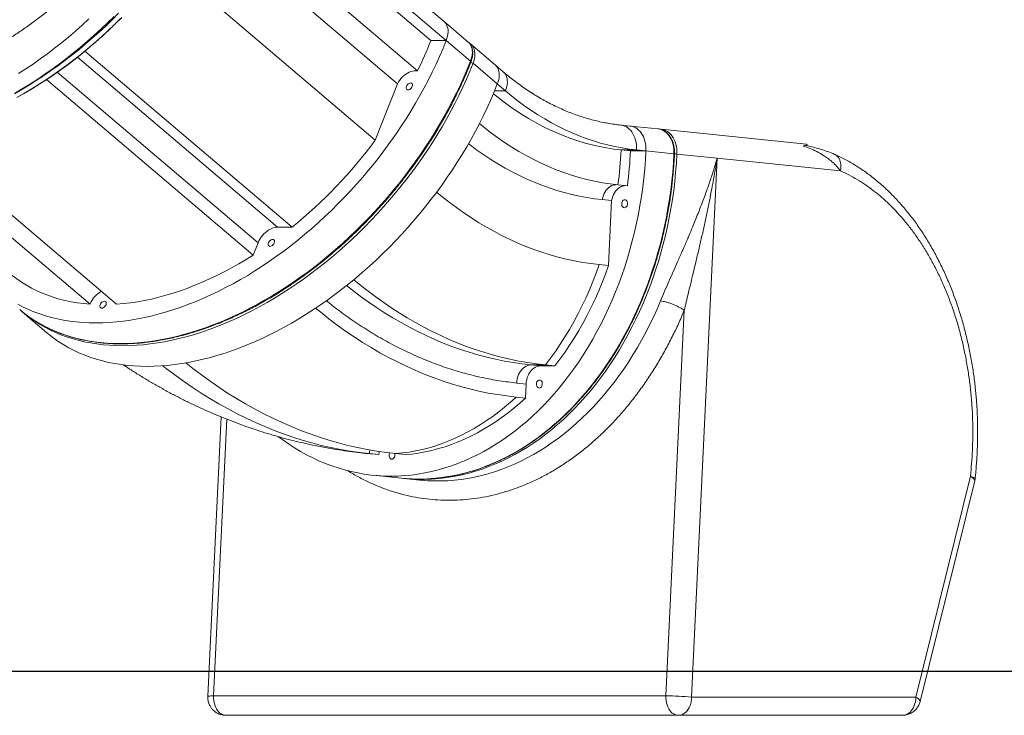
# Model space of a CAD drawing. Units: millimetres. Extents: x 5 to 211, y 0 to 172.
# Drawn here: x 145 to 159, y 124 to 134 of the extents above; entities that cross this region are included whole.
import ezdxf

# ---------------------------------------------------------------- set-up
doc = ezdxf.new("R2010")
doc.units = ezdxf.units.MM
doc.layers.add('VERDE', color=3, linetype='Continuous')

msp = doc.modelspace()

# ---------------------------------------------------------------- linework, layer by layer
at = {"color": 7, "linetype": 'Continuous', "lineweight": 15}
for p, q in [((147.97, 135.345), (150.823, 132.918)), ((150.547, 132.741), (147.817, 135.062)), ((149.242, 134.839), (151.008, 133.337)), ((151.191, 133.6), (149.685, 134.881)), ((149.74, 134.596), (151.221, 133.337)), ((150.242, 131.963), (147.381, 134.396)), ((151.526, 133.315), (151.191, 133.6)), ((151.221, 133.337), (151.008, 133.337)), ((151.556, 133.052), (151.221, 133.337)), ((151.528, 133.313), (151.526, 133.315)), ((151.56, 133.286), (151.561, 133.285)), ((151.897, 133), (151.561, 133.285)), ((149.094, 130.76), (146.237, 133.19)), ((146.134, 133.107), (148.894, 130.76)), ((151.926, 132.737), (151.591, 133.022)), ((152.009, 132.904), (151.897, 133)), ((148.625, 130.544), (145.856, 132.899)), ((148.56, 130.376), (145.709, 132.799)), ((150.547, 132.741), (150.242, 131.963)), ((151.926, 132.737), (152.039, 132.641)), ((152.039, 132.641), (151.888, 132.641)), ((153.759, 132.157), (153.629, 132.17)), ((143.902, 132.055), (146.674, 129.697)), ((154.145, 132.117), (153.759, 132.157)), ((154.182, 132.113), (154.185, 132.113)), ((156.191, 131.906), (154.185, 132.113)), ((146.307, 129.697), (143.577, 132.018)), ((153.634, 131.827), (153.847, 131.827)), ((153.634, 131.827), (153.764, 131.814)), ((153.977, 131.814), (153.764, 131.814)), ((153.847, 131.827), (153.977, 131.814)), ((154.363, 131.774), (153.977, 131.814)), ((154.403, 131.77), (154.959, 131.712)), ((154.959, 131.712), (154.606, 124.274)), ((154.959, 131.712), (156.66, 131.537)), ((153.591, 131.344), (153.72, 131.331)), ((153.503, 131.128), (153.374, 131.141)), ((153.503, 131.128), (153.461, 130.231)), ((149.094, 130.76), (148.894, 130.76)), ((148.625, 130.544), (148.56, 130.376)), ((153.331, 130.245), (153.461, 130.231)), ((145.372, 129.594), (145.707, 129.309)), ((154.505, 129.614), (154.253, 124.292)), ((152.589, 128.859), (152.389, 128.859)), ((152.389, 128.859), (152.519, 128.846)), ((152.719, 128.846), (152.519, 128.846)), ((152.719, 128.846), (152.589, 128.859)), ((152.323, 128.596), (152.194, 128.61)), ((152.323, 128.596), (152.314, 128.403)), ((152.184, 128.416), (152.314, 128.403)), ((148.115, 128.143), (147.932, 124.286)), ((148.012, 124.292), (148.193, 128.111)), ((150.112, 127.639), (150.241, 127.626)), ((150.161, 127.635), (150.112, 127.639)), ((150.29, 127.621), (150.161, 127.635)), ((150.29, 127.621), (150.241, 127.626)), ((150.528, 127.635), (150.657, 127.621)), ((150.212, 127.337), (150.598, 127.297)), ((150.638, 127.293), (150.855, 127.271)), ((157.699, 124.274), (158.452, 127.322)), ((150.855, 127.271), (150.86, 127.27)), ((157.758, 124.214), (158.512, 127.262)), ((148.012, 124.292), (154.253, 124.292)), ((154.606, 124.274), (157.699, 124.274)), ((154.422, 124.024), (148.181, 124.024)), ((154.422, 124.024), (157.516, 124.024))]:
    msp.add_line(p, q, dxfattribs=at)
at = {"color": 7, "linetype": 'Continuous', "lineweight": 15, "flags": 128}
for points in [[(145.264, 132.603), (145.365, 132.661), (145.466, 132.721), (145.566, 132.784), (145.665, 132.849), (145.764, 132.917), (145.862, 132.987), (145.959, 133.059), (146.056, 133.133), (146.151, 133.21), (146.246, 133.289), (146.339, 133.37), (146.432, 133.453), (146.523, 133.537), (146.612, 133.624), (146.701, 133.713)], [(145.281, 132.617), (145.383, 132.677), (145.484, 132.74), (145.585, 132.805), (145.686, 132.872), (145.785, 132.942), (145.884, 133.014), (145.982, 133.089), (146.08, 133.166), (146.176, 133.245), (146.271, 133.326), (146.365, 133.409), (146.458, 133.494), (146.549, 133.581), (146.64, 133.67)], [(146.728, 133.64), (146.639, 133.553), (146.55, 133.468), (146.459, 133.384), (146.367, 133.303), (146.274, 133.223), (146.179, 133.146), (146.084, 133.07), (145.988, 132.997), (145.891, 132.926), (145.793, 132.858), (145.695, 132.791), (145.596, 132.728), (145.496, 132.666), (145.396, 132.607), (145.296, 132.551)], [(145.314, 132.56), (145.414, 132.617), (145.514, 132.676), (145.613, 132.737), (145.712, 132.801), (145.811, 132.868), (145.909, 132.937), (146.005, 133.008), (146.102, 133.081), (146.197, 133.157), (146.291, 133.235), (146.384, 133.315), (146.476, 133.397), (146.567, 133.481), (146.656, 133.566), (146.744, 133.654)], [(145.32, 132.88), (145.421, 132.945), (145.521, 133.012), (145.621, 133.082), (145.72, 133.154), (145.818, 133.229), (145.915, 133.306), (146.011, 133.385), (146.106, 133.466), (146.2, 133.549), (146.293, 133.634)], [(151.221, 133.337), (151.231, 133.367), (151.239, 133.397), (151.244, 133.426), (151.247, 133.455), (151.246, 133.482), (151.242, 133.507), (151.236, 133.531), (151.227, 133.553), (151.215, 133.573), (151.201, 133.59), (151.191, 133.6)], [(151.191, 133.6), (151.201, 133.59), (151.215, 133.573), (151.227, 133.553), (151.236, 133.531), (151.242, 133.507), (151.246, 133.482), (151.247, 133.455), (151.244, 133.426), (151.239, 133.397), (151.231, 133.367), (151.221, 133.337)], [(151.221, 133.337), (151.177, 133.227), (151.13, 133.118), (151.081, 133.009), (151.029, 132.9), (150.975, 132.792), (150.918, 132.684), (150.859, 132.576), (150.798, 132.47), (150.735, 132.363), (150.669, 132.258), (150.601, 132.153), (150.531, 132.05), (150.459, 131.947), (150.385, 131.845), (150.309, 131.745), (150.231, 131.646), (150.151, 131.548), (150.07, 131.452), (149.987, 131.357), (149.902, 131.263), (149.815, 131.172), (149.728, 131.082), (149.638, 130.993), (149.548, 130.907), (149.456, 130.822), (149.363, 130.74), (149.268, 130.659), (149.173, 130.581), (149.077, 130.505), (148.979, 130.431), (148.881, 130.359), (148.783, 130.29), (148.683, 130.223), (148.583, 130.158), (148.482, 130.096), (148.381, 130.037), (148.28, 129.98), (148.178, 129.926), (148.076, 129.874), (147.974, 129.826), (147.872, 129.78), (147.77, 129.736), (147.668, 129.696), (147.566, 129.658), (147.465, 129.624), (147.364, 129.592), (147.263, 129.563), (147.163, 129.537), (147.063, 129.514), (146.964, 129.495), (146.866, 129.478), (146.769, 129.464), (146.672, 129.453), (146.577, 129.446), (146.483, 129.441), (146.389, 129.44), (146.297, 129.441), (146.207, 129.446), (146.117, 129.453), (146.029, 129.464), (145.943, 129.478), (145.858, 129.495), (145.774, 129.514), (145.692, 129.537), (145.613, 129.563), (145.534, 129.592), (145.458, 129.624), (145.384, 129.658), (145.312, 129.696)], [(151.556, 133.052), (151.567, 133.082), (151.574, 133.112), (151.579, 133.141), (151.582, 133.17), (151.581, 133.197), (151.578, 133.222), (151.571, 133.246), (151.562, 133.268), (151.55, 133.288), (151.536, 133.305), (151.528, 133.313)], [(151.561, 133.285), (151.571, 133.275), (151.586, 133.258), (151.597, 133.238), (151.606, 133.216), (151.613, 133.192), (151.616, 133.167), (151.617, 133.14), (151.615, 133.111), (151.61, 133.082), (151.602, 133.052), (151.591, 133.022)], [(145.559, 129.462), (145.576, 129.451), (145.647, 129.411), (145.719, 129.373), (145.793, 129.339), (145.87, 129.307), (145.948, 129.278), (146.028, 129.252), (146.109, 129.229), (146.193, 129.21), (146.278, 129.193), (146.364, 129.179), (146.452, 129.168), (146.542, 129.161), (146.632, 129.156), (146.725, 129.155), (146.818, 129.156), (146.912, 129.161), (147.008, 129.168), (147.104, 129.179), (147.201, 129.193), (147.3, 129.21), (147.398, 129.229), (147.498, 129.252), (147.598, 129.278), (147.699, 129.307), (147.8, 129.339), (147.901, 129.373), (148.003, 129.411), (148.105, 129.451), (148.207, 129.495), (148.309, 129.541), (148.411, 129.589), (148.513, 129.641), (148.615, 129.695), (148.716, 129.752), (148.818, 129.811), (148.918, 129.873), (149.018, 129.938), (149.118, 130.005), (149.217, 130.074), (149.315, 130.146), (149.412, 130.22), (149.508, 130.296), (149.603, 130.374), (149.698, 130.455), (149.791, 130.537), (149.883, 130.622), (149.973, 130.708), (150.063, 130.797), (150.151, 130.887), (150.237, 130.978), (150.322, 131.072), (150.405, 131.167), (150.486, 131.263), (150.566, 131.361), (150.644, 131.46), (150.72, 131.56), (150.794, 131.662), (150.866, 131.765), (150.936, 131.868), (151.004, 131.973), (151.07, 132.078), (151.133, 132.185), (151.195, 132.291), (151.253, 132.399), (151.31, 132.507), (151.364, 132.615), (151.416, 132.724), (151.465, 132.833), (151.512, 132.942), (151.556, 133.052)], [(151.591, 133.022), (151.547, 132.912), (151.5, 132.803), (151.451, 132.694), (151.399, 132.585), (151.345, 132.477), (151.289, 132.369), (151.23, 132.261), (151.169, 132.155), (151.105, 132.048), (151.039, 131.943), (150.971, 131.838), (150.901, 131.735), (150.829, 131.632), (150.755, 131.53), (150.679, 131.43), (150.601, 131.331), (150.522, 131.233), (150.44, 131.137), (150.357, 131.042), (150.272, 130.948), (150.186, 130.857), (150.098, 130.767), (150.009, 130.678), (149.918, 130.592), (149.826, 130.507), (149.733, 130.425), (149.639, 130.344), (149.543, 130.266), (149.447, 130.19), (149.35, 130.116), (149.252, 130.044), (149.153, 129.975), (149.054, 129.908), (148.953, 129.843), (148.853, 129.781), (148.752, 129.722), (148.65, 129.665), (148.549, 129.611), (148.447, 129.559), (148.345, 129.511), (148.242, 129.465), (148.14, 129.421), (148.038, 129.381), (147.937, 129.343), (147.835, 129.309), (147.734, 129.277), (147.633, 129.248), (147.533, 129.222), (147.434, 129.199), (147.335, 129.18), (147.237, 129.163), (147.139, 129.149), (147.043, 129.138), (146.947, 129.131), (146.853, 129.126), (146.76, 129.125), (146.668, 129.126), (146.577, 129.131), (146.487, 129.138), (146.399, 129.149), (146.313, 129.163), (146.228, 129.18), (146.145, 129.199), (146.063, 129.222), (145.983, 129.248), (145.905, 129.277), (145.829, 129.309), (145.754, 129.343), (145.682, 129.381), (145.612, 129.421), (145.584, 129.439)], [(151.562, 133.041), (151.562, 133.041), (151.562, 133.043), (151.561, 133.046), (151.559, 133.049), (151.556, 133.052)], [(151.926, 132.737), (151.937, 132.767), (151.945, 132.797), (151.95, 132.826), (151.952, 132.855), (151.951, 132.882), (151.948, 132.907), (151.942, 132.931), (151.933, 132.953), (151.921, 132.973), (151.907, 132.99), (151.897, 133)], [(151.897, 133), (151.907, 132.99), (151.921, 132.973), (151.933, 132.953), (151.942, 132.931), (151.948, 132.907), (151.951, 132.882), (151.952, 132.855), (151.95, 132.826), (151.945, 132.797), (151.937, 132.767), (151.926, 132.737)], [(150.823, 132.918), (150.802, 132.92), (150.78, 132.919), (150.757, 132.915), (150.734, 132.908), (150.71, 132.899), (150.686, 132.886), (150.662, 132.871), (150.64, 132.854), (150.618, 132.834), (150.597, 132.813), (150.579, 132.79), (150.562, 132.766), (150.547, 132.741)], [(152.009, 132.904), (152.019, 132.895), (152.033, 132.877), (152.045, 132.858), (152.054, 132.836), (152.06, 132.812), (152.064, 132.786), (152.065, 132.759), (152.062, 132.731), (152.057, 132.701), (152.049, 132.671), (152.039, 132.641)], [(145.707, 129.309), (145.749, 129.274), (145.813, 129.226), (145.879, 129.18), (145.947, 129.136), (146.017, 129.096), (146.089, 129.058), (146.164, 129.024), (146.24, 128.992), (146.318, 128.963), (146.398, 128.937), (146.48, 128.914), (146.563, 128.895), (146.648, 128.878), (146.735, 128.864), (146.823, 128.853), (146.912, 128.846), (147.003, 128.841), (147.095, 128.84), (147.188, 128.841), (147.283, 128.846), (147.378, 128.853), (147.474, 128.864), (147.572, 128.878), (147.67, 128.895), (147.769, 128.914), (147.868, 128.937), (147.969, 128.963), (148.069, 128.992), (148.17, 129.024), (148.272, 129.058), (148.374, 129.096), (148.476, 129.136), (148.578, 129.18), (148.68, 129.226), (148.782, 129.274), (148.884, 129.326), (148.985, 129.38), (149.087, 129.437), (149.188, 129.496), (149.289, 129.558), (149.389, 129.623), (149.488, 129.69), (149.587, 129.759), (149.685, 129.831), (149.782, 129.905), (149.879, 129.981), (149.974, 130.059), (150.068, 130.14), (150.161, 130.222), (150.253, 130.307), (150.344, 130.393), (150.433, 130.482), (150.521, 130.572), (150.607, 130.663), (150.692, 130.757), (150.775, 130.852), (150.857, 130.948), (150.936, 131.046), (151.014, 131.145), (151.09, 131.245), (151.164, 131.347), (151.236, 131.45), (151.307, 131.553), (151.374, 131.658), (151.44, 131.763), (151.504, 131.87), (151.565, 131.976), (151.624, 132.084), (151.68, 132.192), (151.735, 132.3), (151.786, 132.409), (151.836, 132.518), (151.882, 132.627), (151.926, 132.737)], [(150.731, 132.751), (150.72, 132.75), (150.709, 132.745), (150.697, 132.737), (150.687, 132.727), (150.679, 132.716), (150.672, 132.704), (150.669, 132.691), (150.669, 132.68), (150.671, 132.67), (150.676, 132.662), (150.684, 132.658), (150.694, 132.656), (150.705, 132.658), (150.717, 132.662), (150.728, 132.67), (150.738, 132.68), (150.747, 132.691), (150.753, 132.704), (150.757, 132.716), (150.757, 132.727), (150.755, 132.737), (150.749, 132.745), (150.741, 132.75), (150.731, 132.751)], [(151.872, 132.603), (151.914, 132.569), (152.002, 132.499), (152.092, 132.433), (152.183, 132.37), (152.275, 132.311), (152.367, 132.254), (152.461, 132.201), (152.555, 132.151), (152.651, 132.104), (152.747, 132.061), (152.843, 132.021), (152.941, 131.985), (153.038, 131.952), (153.137, 131.922), (153.236, 131.896), (153.335, 131.874), (153.434, 131.855), (153.534, 131.839), (153.634, 131.827)], [(152.039, 132.641), (152.126, 132.569), (152.215, 132.499), (152.305, 132.433), (152.396, 132.37), (152.487, 132.311), (152.58, 132.254), (152.674, 132.201), (152.768, 132.151), (152.864, 132.104), (152.96, 132.061), (153.056, 132.021), (153.154, 131.985), (153.251, 131.952), (153.35, 131.922), (153.448, 131.896), (153.548, 131.874), (153.647, 131.855), (153.747, 131.839), (153.847, 131.827)], [(151.68, 132.19), (151.736, 132.144), (151.831, 132.069), (151.928, 131.998), (152.026, 131.93), (152.125, 131.866), (152.225, 131.805), (152.326, 131.748), (152.428, 131.694), (152.53, 131.643), (152.634, 131.597), (152.738, 131.554), (152.843, 131.515), (152.949, 131.479), (153.055, 131.447), (153.161, 131.419), (153.268, 131.395), (153.375, 131.374), (153.483, 131.357), (153.591, 131.344)], [(153.847, 131.827), (153.847, 131.862), (153.845, 131.896), (153.84, 131.93), (153.833, 131.963), (153.823, 131.994), (153.811, 132.023), (153.797, 132.051), (153.78, 132.076), (153.762, 132.099), (153.742, 132.119), (153.72, 132.136), (153.697, 132.15), (153.673, 132.16), (153.648, 132.167), (153.629, 132.17)], [(153.759, 132.157), (153.778, 132.154), (153.803, 132.147), (153.827, 132.136), (153.85, 132.122), (153.871, 132.106), (153.891, 132.086), (153.91, 132.063), (153.926, 132.038), (153.941, 132.01), (153.953, 131.981), (153.963, 131.949), (153.97, 131.917), (153.975, 131.883), (153.977, 131.848), (153.977, 131.814)], [(153.977, 131.814), (153.977, 131.848), (153.975, 131.883), (153.97, 131.917), (153.963, 131.949), (153.953, 131.981), (153.941, 132.01), (153.926, 132.038), (153.91, 132.063), (153.891, 132.086), (153.871, 132.106), (153.85, 132.122), (153.827, 132.136), (153.803, 132.147), (153.778, 132.154), (153.759, 132.157)], [(154.363, 131.774), (154.363, 131.809), (154.361, 131.843), (154.356, 131.877), (154.349, 131.909), (154.339, 131.941), (154.327, 131.97), (154.312, 131.998), (154.296, 132.023), (154.277, 132.046), (154.257, 132.066), (154.236, 132.083), (154.213, 132.096), (154.189, 132.107), (154.164, 132.114), (154.145, 132.117)], [(154.185, 132.113), (154.205, 132.11), (154.229, 132.103), (154.253, 132.092), (154.276, 132.079), (154.298, 132.062), (154.318, 132.042), (154.336, 132.019), (154.353, 131.994), (154.367, 131.966), (154.379, 131.937), (154.389, 131.905), (154.397, 131.873), (154.401, 131.839), (154.404, 131.804), (154.403, 131.77)], [(153.374, 131.141), (153.268, 131.154), (153.163, 131.17), (153.058, 131.189), (152.953, 131.213), (152.849, 131.239), (152.745, 131.269), (152.641, 131.303), (152.538, 131.34), (152.436, 131.381), (152.334, 131.425), (152.233, 131.472), (152.133, 131.523), (152.034, 131.577), (151.935, 131.634), (151.838, 131.695), (151.741, 131.758), (151.645, 131.825), (151.551, 131.896), (151.529, 131.913)], [(153.977, 131.814), (153.969, 131.688), (153.959, 131.562), (153.947, 131.436), (153.932, 131.311), (153.914, 131.186), (153.894, 131.062), (153.872, 130.938), (153.846, 130.815), (153.819, 130.692), (153.788, 130.571), (153.756, 130.45), (153.721, 130.331), (153.683, 130.213), (153.644, 130.096), (153.601, 129.98), (153.557, 129.866), (153.51, 129.753), (153.461, 129.642), (153.41, 129.533), (153.357, 129.425), (153.301, 129.32), (153.244, 129.216), (153.184, 129.114), (153.123, 129.015), (153.06, 128.917), (152.994, 128.822), (152.927, 128.73), (152.858, 128.639), (152.788, 128.551), (152.715, 128.466), (152.641, 128.384), (152.566, 128.304), (152.489, 128.227), (152.411, 128.152), (152.331, 128.081), (152.25, 128.013), (152.168, 127.947), (152.084, 127.885), (152, 127.825), (151.914, 127.769), (151.828, 127.716), (151.74, 127.666), (151.652, 127.62), (151.563, 127.576), (151.473, 127.536), (151.383, 127.5), (151.292, 127.467), (151.2, 127.437), (151.108, 127.411), (151.016, 127.388), (150.924, 127.369), (150.831, 127.353), (150.738, 127.34), (150.645, 127.332), (150.552, 127.326), (150.46, 127.324), (150.367, 127.326), (150.275, 127.332), (150.183, 127.34), (150.091, 127.353), (150, 127.369), (149.909, 127.388), (149.819, 127.411), (149.73, 127.437), (149.641, 127.467), (149.553, 127.5), (149.466, 127.536), (149.38, 127.576), (149.295, 127.62), (149.211, 127.666), (149.129, 127.716), (149.047, 127.769), (148.967, 127.825), (148.909, 127.868)], [(151.016, 127.291), (151.031, 127.292), (151.124, 127.301), (151.217, 127.313), (151.31, 127.329), (151.402, 127.348), (151.494, 127.371), (151.586, 127.397), (151.678, 127.427), (151.769, 127.46), (151.859, 127.497), (151.949, 127.537), (152.038, 127.58), (152.126, 127.626), (152.214, 127.676), (152.3, 127.729), (152.386, 127.785), (152.47, 127.845), (152.554, 127.907), (152.636, 127.973), (152.717, 128.041), (152.797, 128.113), (152.875, 128.187), (152.952, 128.264), (153.028, 128.344), (153.101, 128.427), (153.174, 128.512), (153.244, 128.6), (153.313, 128.69), (153.38, 128.782), (153.446, 128.878), (153.509, 128.975), (153.57, 129.074), (153.63, 129.176), (153.687, 129.28), (153.743, 129.385), (153.796, 129.493), (153.847, 129.602), (153.896, 129.713), (153.943, 129.826), (153.987, 129.94), (154.03, 130.056), (154.069, 130.173), (154.107, 130.291), (154.142, 130.411), (154.175, 130.531), (154.205, 130.652), (154.232, 130.775), (154.258, 130.898), (154.28, 131.022), (154.3, 131.146), (154.318, 131.271), (154.333, 131.396), (154.346, 131.522), (154.355, 131.648), (154.363, 131.774)], [(154.403, 131.77), (154.396, 131.644), (154.386, 131.518), (154.374, 131.392), (154.359, 131.267), (154.341, 131.142), (154.321, 131.018), (154.298, 130.894), (154.273, 130.771), (154.245, 130.648), (154.215, 130.527), (154.183, 130.406), (154.148, 130.287), (154.11, 130.169), (154.07, 130.052), (154.028, 129.936), (153.984, 129.822), (153.937, 129.709), (153.888, 129.598), (153.837, 129.489), (153.784, 129.381), (153.728, 129.276), (153.671, 129.172), (153.611, 129.07), (153.55, 128.971), (153.486, 128.873), (153.421, 128.778), (153.354, 128.686), (153.285, 128.595), (153.214, 128.508), (153.142, 128.422), (153.068, 128.34), (152.993, 128.26), (152.916, 128.183), (152.837, 128.108), (152.758, 128.037), (152.677, 127.969), (152.594, 127.903), (152.511, 127.841), (152.426, 127.781), (152.341, 127.725), (152.254, 127.672), (152.167, 127.622), (152.079, 127.576), (151.989, 127.532), (151.9, 127.493), (151.809, 127.456), (151.718, 127.423), (151.627, 127.393), (151.535, 127.367), (151.443, 127.344), (151.35, 127.325), (151.258, 127.309), (151.165, 127.296), (151.072, 127.288), (151.016, 127.284)], [(151.089, 131.243), (151.159, 131.185), (151.26, 131.106), (151.362, 131.03), (151.464, 130.957), (151.568, 130.888), (151.673, 130.821), (151.779, 130.759), (151.886, 130.699), (151.993, 130.643), (152.102, 130.591), (152.211, 130.541), (152.32, 130.496), (152.431, 130.454), (152.542, 130.415), (152.653, 130.38), (152.766, 130.348), (152.878, 130.321), (152.991, 130.296), (153.104, 130.275), (153.218, 130.258), (153.331, 130.245)], [(153.374, 131.141), (153.38, 131.17), (153.389, 131.197), (153.4, 131.224), (153.413, 131.248), (153.429, 131.271), (153.446, 131.291), (153.464, 131.308), (153.484, 131.322), (153.504, 131.334), (153.526, 131.341), (153.547, 131.346), (153.566, 131.347)], [(153.695, 131.334), (153.677, 131.333), (153.655, 131.328), (153.634, 131.32), (153.613, 131.309), (153.594, 131.295), (153.575, 131.277), (153.558, 131.257), (153.543, 131.235), (153.53, 131.21), (153.519, 131.184), (153.51, 131.156), (153.503, 131.128)], [(153.685, 131.139), (153.674, 131.137), (153.664, 131.132), (153.655, 131.123), (153.648, 131.112), (153.644, 131.098), (153.642, 131.084), (153.642, 131.07), (153.646, 131.057), (153.652, 131.045), (153.66, 131.037), (153.669, 131.031), (153.68, 131.029), (153.69, 131.031), (153.7, 131.037), (153.709, 131.045), (153.716, 131.057), (153.72, 131.07), (153.723, 131.084), (153.722, 131.098), (153.718, 131.112), (153.713, 131.123), (153.705, 131.132), (153.695, 131.137), (153.685, 131.139)], [(148.894, 130.76), (148.871, 130.759), (148.847, 130.754), (148.823, 130.746), (148.799, 130.735), (148.775, 130.722), (148.751, 130.706), (148.728, 130.687), (148.706, 130.667), (148.686, 130.644), (148.667, 130.621), (148.651, 130.596), (148.637, 130.57), (148.625, 130.544)], [(148.828, 130.591), (148.817, 130.59), (148.805, 130.585), (148.794, 130.577), (148.783, 130.568), (148.775, 130.556), (148.769, 130.544), (148.765, 130.531), (148.765, 130.52), (148.767, 130.51), (148.773, 130.503), (148.781, 130.498), (148.79, 130.496), (148.801, 130.498), (148.813, 130.503), (148.824, 130.51), (148.835, 130.52), (148.843, 130.531), (148.849, 130.544), (148.853, 130.556), (148.853, 130.568), (148.851, 130.577), (148.845, 130.585), (148.838, 130.59), (148.828, 130.591)], [(148.56, 130.376), (148.46, 130.314), (148.36, 130.255), (148.26, 130.198), (148.159, 130.145), (148.058, 130.094), (147.957, 130.046), (147.856, 130.001), (147.755, 129.959), (147.655, 129.919), (147.554, 129.883), (147.454, 129.85), (147.354, 129.82), (147.255, 129.793), (147.156, 129.769), (147.058, 129.748), (146.96, 129.731), (146.864, 129.716), (146.768, 129.705), (146.674, 129.697)], [(146.307, 129.697), (146.219, 129.705), (146.132, 129.716), (146.047, 129.731), (145.963, 129.748), (145.881, 129.769), (145.801, 129.793), (145.723, 129.82), (145.647, 129.85), (145.572, 129.883), (145.5, 129.919), (145.43, 129.959), (145.362, 130.001), (145.297, 130.046), (145.233, 130.094), (145.19, 130.13)], [(153.331, 130.245), (153.289, 130.126), (153.243, 130.009), (153.196, 129.894), (153.145, 129.781), (153.093, 129.669), (153.038, 129.56), (152.98, 129.453), (152.92, 129.348), (152.858, 129.245), (152.794, 129.144), (152.728, 129.047), (152.66, 128.952), (152.589, 128.859)], [(153.461, 130.231), (153.418, 130.113), (153.373, 129.996), (153.325, 129.881), (153.275, 129.767), (153.222, 129.656), (153.167, 129.547), (153.11, 129.439), (153.05, 129.334), (152.988, 129.231), (152.924, 129.131), (152.857, 129.033), (152.789, 128.938), (152.719, 128.846)], [(152.589, 128.859), (152.467, 128.873), (152.345, 128.891), (152.223, 128.913), (152.101, 128.938), (151.98, 128.966), (151.859, 128.999), (151.739, 129.034), (151.619, 129.073), (151.5, 129.116), (151.381, 129.162), (151.263, 129.211), (151.145, 129.264), (151.029, 129.32), (150.913, 129.38), (150.798, 129.443), (150.684, 129.509), (150.57, 129.579), (150.458, 129.652), (150.347, 129.728), (150.236, 129.807), (150.127, 129.89), (150.019, 129.976), (149.946, 130.036)], [(149.845, 129.954), (149.927, 129.89), (150.036, 129.807), (150.146, 129.728), (150.258, 129.652), (150.37, 129.579), (150.483, 129.509), (150.598, 129.443), (150.713, 129.38), (150.829, 129.32), (150.945, 129.264), (151.063, 129.211), (151.181, 129.162), (151.299, 129.116), (151.419, 129.073), (151.539, 129.034), (151.659, 128.999), (151.78, 128.966), (151.901, 128.938), (152.023, 128.913), (152.145, 128.891), (152.267, 128.873), (152.389, 128.859)], [(146.506, 129.738), (146.495, 129.737), (146.484, 129.732), (146.472, 129.724), (146.462, 129.715), (146.454, 129.703), (146.447, 129.691), (146.444, 129.678), (146.443, 129.667), (146.446, 129.657), (146.451, 129.65), (146.459, 129.645), (146.469, 129.643), (146.48, 129.645), (146.492, 129.65), (146.503, 129.657), (146.513, 129.667), (146.522, 129.678), (146.528, 129.691), (146.532, 129.703), (146.532, 129.715), (146.53, 129.724), (146.524, 129.732), (146.516, 129.737), (146.506, 129.738)], [(150.86, 127.27), (150.872, 127.269), (150.964, 127.262), (151.057, 127.259), (151.149, 127.259), (151.242, 127.262), (151.335, 127.269), (151.428, 127.28), (151.521, 127.294), (151.613, 127.311), (151.706, 127.333), (151.798, 127.357), (151.889, 127.385), (151.98, 127.417), (152.071, 127.451), (152.161, 127.49), (152.251, 127.531), (152.339, 127.576), (152.427, 127.624), (152.514, 127.676), (152.6, 127.73), (152.685, 127.788), (152.769, 127.849), (152.852, 127.913), (152.934, 127.98), (153.014, 128.05), (153.093, 128.123), (153.171, 128.198), (153.247, 128.277), (153.322, 128.358), (153.395, 128.442), (153.466, 128.529), (153.536, 128.618), (153.604, 128.709), (153.67, 128.803), (153.735, 128.899), (153.797, 128.997), (153.858, 129.098), (153.916, 129.201), (153.973, 129.305), (154.027, 129.412), (154.079, 129.52), (154.129, 129.631), (154.177, 129.742)], [(149.42, 129.644), (149.49, 129.587), (149.603, 129.497), (149.718, 129.41), (149.833, 129.327), (149.95, 129.247), (150.068, 129.171), (150.186, 129.098), (150.306, 129.028), (150.427, 128.962), (150.548, 128.9), (150.671, 128.841), (150.794, 128.785), (150.918, 128.733), (151.042, 128.685), (151.167, 128.64), (151.293, 128.599), (151.419, 128.562), (151.546, 128.529), (151.673, 128.499), (151.8, 128.472), (151.928, 128.45), (152.056, 128.431), (152.184, 128.416)], [(150.161, 127.635), (150.028, 127.65), (149.895, 127.669), (149.762, 127.692), (149.63, 127.719), (149.498, 127.749), (149.367, 127.783), (149.236, 127.821), (149.106, 127.862), (148.976, 127.907), (148.846, 127.956), (148.718, 128.008), (148.59, 128.063), (148.463, 128.123), (148.336, 128.185), (148.211, 128.252), (148.086, 128.321), (147.962, 128.395), (147.839, 128.471), (147.717, 128.551), (147.597, 128.635), (147.477, 128.721), (147.358, 128.812), (147.312, 128.848)], [(147.63, 128.887), (147.725, 128.812), (147.844, 128.721), (147.964, 128.635), (148.084, 128.551), (148.206, 128.471), (148.329, 128.395), (148.453, 128.321), (148.578, 128.252), (148.703, 128.185), (148.83, 128.123), (148.957, 128.063), (149.085, 128.008), (149.213, 127.956), (149.343, 127.907), (149.473, 127.862), (149.603, 127.821), (149.734, 127.783), (149.865, 127.749), (149.997, 127.719), (150.129, 127.692), (150.262, 127.669), (150.395, 127.65), (150.528, 127.635)], [(152.194, 128.61), (152.196, 128.64), (152.202, 128.669), (152.21, 128.698), (152.22, 128.726), (152.233, 128.751), (152.248, 128.775), (152.264, 128.796), (152.283, 128.815), (152.302, 128.83), (152.323, 128.843), (152.345, 128.852), (152.367, 128.857), (152.389, 128.859)], [(152.519, 128.846), (152.496, 128.844), (152.474, 128.838), (152.453, 128.829), (152.432, 128.817), (152.412, 128.802), (152.394, 128.783), (152.377, 128.762), (152.362, 128.738), (152.35, 128.712), (152.339, 128.685), (152.331, 128.656), (152.326, 128.626), (152.323, 128.596)], [(152.509, 128.651), (152.499, 128.649), (152.489, 128.644), (152.48, 128.635), (152.473, 128.624), (152.468, 128.611), (152.466, 128.596), (152.467, 128.582), (152.471, 128.569), (152.476, 128.558), (152.484, 128.549), (152.494, 128.543), (152.504, 128.541), (152.515, 128.543), (152.525, 128.549), (152.534, 128.558), (152.54, 128.569), (152.545, 128.582), (152.547, 128.596), (152.547, 128.611), (152.543, 128.624), (152.537, 128.635), (152.529, 128.644), (152.52, 128.649), (152.509, 128.651)], [(152.184, 128.416), (152.106, 128.345), (152.026, 128.277), (151.945, 128.212), (151.862, 128.15), (151.778, 128.091), (151.694, 128.036), (151.608, 127.984), (151.521, 127.936), (151.433, 127.89), (151.345, 127.849), (151.256, 127.811), (151.166, 127.776), (151.076, 127.745), (150.985, 127.717), (150.894, 127.693), (150.803, 127.673), (150.711, 127.657), (150.619, 127.644), (150.528, 127.635)], [(152.314, 128.403), (152.235, 128.331), (152.155, 128.263), (152.074, 128.198), (151.992, 128.137), (151.908, 128.078), (151.823, 128.023), (151.737, 127.971), (151.651, 127.922), (151.563, 127.877), (151.475, 127.835), (151.386, 127.797), (151.296, 127.763), (151.206, 127.731), (151.115, 127.704), (151.024, 127.68), (150.932, 127.66), (150.841, 127.643), (150.749, 127.63), (150.657, 127.621)], [(150.161, 127.635), (150.164, 127.664), (150.168, 127.685)], [(150.296, 127.664), (150.294, 127.651), (150.29, 127.621)], [(150.441, 127.644), (150.44, 127.641), (150.435, 127.628), (150.433, 127.614), (150.434, 127.6), (150.437, 127.586), (150.443, 127.575), (150.451, 127.566), (150.46, 127.561), (150.471, 127.559), (150.481, 127.561), (150.491, 127.566), (150.5, 127.575), (150.507, 127.586), (150.512, 127.6), (150.514, 127.614), (150.513, 127.628), (150.511, 127.636)], [(158.452, 127.322), (158.471, 127.317), (158.487, 127.312), (158.5, 127.308), (158.509, 127.303), (158.515, 127.299), (158.517, 127.295), (158.517, 127.294)], [(158.512, 127.262), (158.512, 127.265), (158.511, 127.273), (158.506, 127.282), (158.497, 127.292), (158.485, 127.301), (158.47, 127.312), (158.452, 127.322)], [(147.932, 124.286), (147.933, 124.287), (147.938, 124.288), (147.946, 124.29), (147.958, 124.29), (147.973, 124.291), (147.991, 124.291), (148.012, 124.292)], [(148.181, 124.024), (148.16, 124.026), (148.139, 124.032), (148.119, 124.042), (148.099, 124.055), (148.081, 124.072), (148.065, 124.092), (148.05, 124.115), (148.038, 124.141), (148.027, 124.169), (148.02, 124.198), (148.014, 124.229), (148.012, 124.26), (148.012, 124.292)], [(154.253, 124.292), (154.253, 124.26), (154.255, 124.229), (154.26, 124.198), (154.268, 124.169), (154.278, 124.141), (154.291, 124.115), (154.305, 124.092), (154.322, 124.072), (154.34, 124.055), (154.359, 124.042), (154.38, 124.032), (154.401, 124.026), (154.422, 124.024)], [(154.606, 124.274), (154.604, 124.244), (154.6, 124.214), (154.594, 124.185), (154.585, 124.158), (154.573, 124.132), (154.559, 124.108), (154.544, 124.087), (154.526, 124.068), (154.507, 124.053), (154.487, 124.04), (154.466, 124.031), (154.444, 124.026), (154.422, 124.024)], [(157.516, 124.024), (157.538, 124.026), (157.56, 124.031), (157.581, 124.04), (157.601, 124.053), (157.62, 124.068), (157.637, 124.087), (157.653, 124.108), (157.667, 124.132), (157.678, 124.158), (157.687, 124.185), (157.694, 124.214), (157.698, 124.244), (157.699, 124.274)], [(157.699, 124.274), (157.717, 124.264), (157.732, 124.254), (157.744, 124.244), (157.752, 124.234), (157.757, 124.226), (157.759, 124.217), (157.758, 124.214)]]:
    msp.add_lwpolyline(points, dxfattribs=at)
at = {"color": 7, "linetype": 'Continuous', "lineweight": 15}
for centre, radius, start, end in [((145.812, 135.377), 5.583, 333.8603, 338.56), ((151.547, 132.964), 0.0727, 52.0212, 79.5903), ((144.985, 135.83), 6.526, 309.0258, 323.6639), ((147.896, 132.099), 5.744, 352.4465, 357.28), ((148.026, 132.086), 5.744, 352.4465, 357.28), ((154.363, 131.752), 0.0218, 69.1532, 90.5166), ((154.359, 131.293), 0.479, 84.6402, 88.5718), ((146.652, 129.551), 0.375, 120.079, 157.0023), ((146.522, 131.018), 1.83, 229.634, 238.232), ((146.557, 130.987), 1.829, 228.9053, 237.8511), ((150.846, 129.714), 2.43, 264.1343, 274.0072), ((150.887, 129.706), 2.426, 263.6461, 273.0639), ((154.231, 120.281), 4.011, 84.6464, 89.695)]:
    msp.add_arc(centre, radius, start, end, dxfattribs=at)
msp.add_ellipse((154.942, 131.688), major_axis=(1.259, 0.215), ratio=0.033977, start_param=5.977788, end_param=6.404662, dxfattribs=at)
for points, knots in [([(144.782, 133.134), (144.832, 133.159), (144.932, 133.21), (145.081, 133.295), (145.23, 133.386), (145.378, 133.483), (145.525, 133.588), (145.67, 133.698), (145.814, 133.815), (145.961, 133.943), (146.112, 134.084), (146.266, 134.237), (146.415, 134.397), (146.558, 134.563), (146.696, 134.734), (146.81, 134.886), (146.902, 135.017), (146.975, 135.125), (147.044, 135.234), (147.111, 135.344), (147.176, 135.455), (147.237, 135.567), (147.296, 135.68), (147.351, 135.793), (147.404, 135.907), (147.453, 136.021), (147.499, 136.134), (147.542, 136.248), (147.574, 136.34), (147.591, 136.394), (147.597, 136.411)], [0, 0, 0, 0, 0.040478, 0.081093, 0.1218, 0.162709, 0.203713, 0.244921, 0.286227, 0.327675, 0.375104, 0.422682, 0.470433, 0.518335, 0.566415, 0.614648, 0.643234, 0.671852, 0.700471, 0.729091, 0.757841, 0.786591, 0.815289, 0.843987, 0.872816, 0.901646, 0.930231, 0.958849, 0.987469, 1, 1, 1, 1]), ([(146.449, 133.373), (146.475, 133.395), (146.51, 133.427), (146.544, 133.459), (146.553, 133.468)], [0, 0, 0, 0, 0.72451, 1, 1, 1, 1]), ([(151.562, 133.041), (151.562, 133.042), (151.566, 133.052), (151.572, 133.07), (151.579, 133.094), (151.584, 133.118), (151.587, 133.143), (151.588, 133.167), (151.587, 133.19), (151.584, 133.212), (151.578, 133.234), (151.571, 133.255), (151.561, 133.274), (151.549, 133.292), (151.537, 133.305), (151.53, 133.311), (151.528, 133.313)], [0, 0, 0, 0, 0.015587, 0.09092, 0.167441, 0.244898, 0.323116, 0.401944, 0.481286, 0.561072, 0.641266, 0.721891, 0.803058, 0.88501, 0.968144, 1, 1, 1, 1]), ([(151.559, 133.286), (151.557, 133.288), (151.552, 133.293), (151.546, 133.296), (151.543, 133.298)], [0, 0, 0, 0, 0.442773, 1, 1, 1, 1]), ([(150.44, 131.191), (150.466, 131.222), (150.502, 131.265), (150.555, 131.329), (150.6, 131.386), (150.653, 131.453), (150.708, 131.526), (150.764, 131.602), (150.822, 131.682), (150.879, 131.764), (150.936, 131.849), (150.993, 131.935), (151.049, 132.023), (151.104, 132.113), (151.157, 132.204), (151.21, 132.296), (151.261, 132.39), (151.31, 132.484), (151.358, 132.579), (151.404, 132.674), (151.448, 132.77), (151.491, 132.867), (151.529, 132.957), (151.552, 133.015), (151.562, 133.041)], [0, 0, 0, 0, 0.053689, 0.075884, 0.112681, 0.150967, 0.192092, 0.23505, 0.279437, 0.324929, 0.371294, 0.418364, 0.466009, 0.514131, 0.562653, 0.611514, 0.660664, 0.710064, 0.75968, 0.809484, 0.859455, 0.909572, 0.959819, 1, 1, 1, 1]), ([(153.629, 132.17), (153.615, 132.172), (153.57, 132.176), (153.497, 132.187), (153.407, 132.202), (153.318, 132.221), (153.23, 132.243), (153.141, 132.268), (153.053, 132.297), (152.965, 132.328), (152.877, 132.363), (152.79, 132.401), (152.703, 132.442), (152.617, 132.486), (152.532, 132.533), (152.447, 132.584), (152.363, 132.637), (152.28, 132.694), (152.198, 132.753), (152.116, 132.816), (152.053, 132.866), (152.018, 132.897), (152.009, 132.904)], [0, 0, 0, 0, 0.025754, 0.078988, 0.132265, 0.185568, 0.238884, 0.292198, 0.345501, 0.398782, 0.452034, 0.505253, 0.558433, 0.611574, 0.664674, 0.717734, 0.770757, 0.823745, 0.8767, 0.929627, 0.982531, 1, 1, 1, 1]), ([(154.37, 131.772), (154.371, 131.775), (154.371, 131.782), (154.371, 131.797), (154.371, 131.817), (154.369, 131.841), (154.366, 131.865), (154.361, 131.89), (154.354, 131.915), (154.346, 131.94), (154.336, 131.964), (154.324, 131.987), (154.311, 132.009), (154.296, 132.03), (154.279, 132.049), (154.261, 132.066), (154.242, 132.081), (154.221, 132.094), (154.199, 132.104), (154.176, 132.112), (154.157, 132.116), (154.147, 132.116), (154.144, 132.117)], [0, 0, 0, 0, 0.016289, 0.043149, 0.087657, 0.133802, 0.183219, 0.23469, 0.287731, 0.341962, 0.397122, 0.453025, 0.509541, 0.566581, 0.624089, 0.682038, 0.740431, 0.799308, 0.858753, 0.9189, 0.979933, 1, 1, 1, 1]), ([(154.182, 132.113), (154.177, 132.113), (154.171, 132.114), (154.165, 132.114), (154.164, 132.114)], [0, 0, 0, 0, 0.797499, 1, 1, 1, 1]), ([(154.345, 131.435), (154.349, 131.475), (154.355, 131.531), (154.361, 131.614), (154.366, 131.686), (154.369, 131.742), (154.371, 131.772), (154.371, 131.772)], [0, 0, 0, 0, 0.353161, 0.499224, 0.741395, 0.993397, 1, 1, 1, 1]), ([(156.66, 131.537), (156.648, 131.553), (156.623, 131.585), (156.579, 131.631), (156.532, 131.675), (156.481, 131.715), (156.417, 131.759), (156.337, 131.804), (156.242, 131.848), (156.177, 131.869), (156.145, 131.88)], [0, 0, 0, 0, 0.101191, 0.207534, 0.311911, 0.412297, 0.515252, 0.679949, 0.842694, 1, 1, 1, 1]), ([(156.577, 131.766), (156.546, 131.779), (156.487, 131.803), (156.397, 131.834), (156.311, 131.859), (156.239, 131.877), (156.195, 131.887), (156.178, 131.89)], [0, 0, 0, 0, 0.248007, 0.476544, 0.686634, 0.87904, 1, 1, 1, 1]), ([(158.552, 127.93), (158.552, 127.969), (158.552, 128.023), (158.55, 128.104), (158.548, 128.173), (158.544, 128.254), (158.538, 128.34), (158.531, 128.43), (158.522, 128.522), (158.512, 128.617), (158.499, 128.713), (158.485, 128.81), (158.469, 128.908), (158.451, 129.006), (158.431, 129.104), (158.409, 129.202), (158.386, 129.3), (158.36, 129.397), (158.333, 129.494), (158.303, 129.59), (158.272, 129.686), (158.239, 129.78), (158.204, 129.874), (158.168, 129.966), (158.129, 130.058), (158.089, 130.147), (158.047, 130.236), (158.003, 130.323), (157.958, 130.409), (157.911, 130.492), (157.862, 130.575), (157.812, 130.655), (157.76, 130.734), (157.707, 130.81), (157.652, 130.885), (157.595, 130.957), (157.537, 131.028), (157.478, 131.096), (157.417, 131.162), (157.355, 131.225), (157.292, 131.287), (157.227, 131.346), (157.161, 131.402), (157.094, 131.456), (157.026, 131.507), (156.957, 131.556), (156.887, 131.602), (156.816, 131.645), (156.744, 131.685), (156.671, 131.723), (156.615, 131.75), (156.584, 131.763), (156.577, 131.766)], [0, 0, 0, 0, 0.023068, 0.032321, 0.047697, 0.063655, 0.08077, 0.098633, 0.11708, 0.13598, 0.155239, 0.174788, 0.194575, 0.21456, 0.234711, 0.255005, 0.275421, 0.295943, 0.316557, 0.337253, 0.358021, 0.378854, 0.399744, 0.420685, 0.441674, 0.462704, 0.483773, 0.504877, 0.526013, 0.547177, 0.568368, 0.589581, 0.610816, 0.632069, 0.653338, 0.674622, 0.695917, 0.717223, 0.738536, 0.759855, 0.781178, 0.802502, 0.823827, 0.845149, 0.866468, 0.887783, 0.909092, 0.930394, 0.95169, 0.972979, 0.994262, 1, 1, 1, 1]), ([(156.577, 131.765), (156.582, 131.763), (156.597, 131.757), (156.62, 131.737), (156.642, 131.708), (156.657, 131.671), (156.666, 131.629), (156.668, 131.584), (156.663, 131.553), (156.66, 131.537)], [0, 0, 0, 0, 0.073145, 0.227621, 0.382097, 0.536573, 0.691048, 0.845524, 1, 1, 1, 1]), ([(154.177, 129.742), (154.196, 129.787), (154.233, 129.876), (154.293, 130.012), (154.353, 130.147), (154.404, 130.262), (154.445, 130.355), (154.477, 130.427), (154.508, 130.499), (154.539, 130.571), (154.571, 130.644), (154.604, 130.723), (154.639, 130.809), (154.676, 130.901), (154.713, 130.993), (154.749, 131.086), (154.783, 131.178), (154.815, 131.266), (154.845, 131.352), (154.873, 131.434), (154.896, 131.506), (154.914, 131.564), (154.928, 131.61), (154.943, 131.659), (154.953, 131.693), (154.959, 131.712)], [0, 0, 0, 0, 0.069378, 0.138645, 0.208782, 0.277367, 0.313486, 0.35068, 0.387515, 0.423328, 0.460198, 0.498129, 0.543115, 0.590274, 0.637627, 0.683215, 0.731358, 0.776668, 0.817021, 0.860512, 0.901321, 0.926381, 0.947818, 0.970688, 1, 1, 1, 1]), ([(154.505, 129.614), (154.514, 129.652), (154.533, 129.732), (154.563, 129.856), (154.595, 129.989), (154.627, 130.123), (154.663, 130.271), (154.7, 130.428), (154.74, 130.601), (154.779, 130.775), (154.816, 130.949), (154.852, 131.122), (154.879, 131.26), (154.899, 131.365), (154.911, 131.431), (154.922, 131.494), (154.933, 131.558), (154.946, 131.631), (154.954, 131.684), (154.959, 131.712)], [0, 0, 0, 0, 0.0551594, 0.1145186, 0.1780867, 0.245713, 0.3062329, 0.3889052, 0.471157, 0.5531705, 0.636646, 0.7193313, 0.8004907, 0.8338013, 0.8691096, 0.8950424, 0.9245728, 0.9595586, 1, 1, 1, 1]), ([(158.452, 127.322), (158.458, 127.381), (158.471, 127.501), (158.481, 127.683), (158.487, 127.867), (158.486, 128.055), (158.478, 128.245), (158.464, 128.437), (158.443, 128.629), (158.414, 128.821), (158.379, 129.013), (158.337, 129.203), (158.287, 129.39), (158.231, 129.574), (158.167, 129.754), (158.097, 129.929), (158.021, 130.097), (157.939, 130.26), (157.851, 130.415), (157.759, 130.562), (157.661, 130.702), (157.559, 130.832), (157.454, 130.953), (157.346, 131.066), (157.235, 131.168), (157.123, 131.261), (157.008, 131.344), (156.893, 131.418), (156.777, 131.483), (156.699, 131.519), (156.66, 131.537)], [0, 0, 0, 0, 0.033191, 0.066624, 0.100754, 0.135324, 0.170307, 0.205859, 0.241592, 0.277943, 0.314421, 0.351243, 0.388245, 0.425394, 0.46268, 0.5, 0.537319, 0.574606, 0.611754, 0.648756, 0.685579, 0.722056, 0.758408, 0.79414, 0.829693, 0.864676, 0.899245, 0.933376, 0.966809, 1, 1, 1, 1]), ([(151.018, 127.291), (151.036, 127.292), (151.083, 127.295), (151.16, 127.304), (151.249, 127.317), (151.338, 127.333), (151.427, 127.353), (151.516, 127.375), (151.605, 127.401), (151.693, 127.43), (151.781, 127.463), (151.869, 127.498), (151.956, 127.537), (152.043, 127.579), (152.129, 127.625), (152.214, 127.673), (152.299, 127.725), (152.383, 127.779), (152.466, 127.837), (152.548, 127.898), (152.629, 127.961), (152.709, 128.028), (152.787, 128.098), (152.865, 128.17), (152.941, 128.246), (153.016, 128.324), (153.09, 128.405), (153.162, 128.488), (153.232, 128.574), (153.301, 128.663), (153.368, 128.755), (153.432, 128.845), (153.491, 128.935), (153.547, 129.023), (153.601, 129.112), (153.654, 129.204), (153.705, 129.297), (153.754, 129.391), (153.801, 129.487), (153.847, 129.584), (153.891, 129.683), (153.934, 129.783), (153.974, 129.884), (154.013, 129.986), (154.05, 130.09), (154.085, 130.194), (154.118, 130.299), (154.149, 130.405), (154.178, 130.511), (154.205, 130.618), (154.23, 130.725), (154.253, 130.832), (154.274, 130.939), (154.292, 131.042), (154.308, 131.139), (154.32, 131.223), (154.33, 131.299), (154.338, 131.368), (154.343, 131.415), (154.345, 131.435)], [0, 0, 0, 0, 0.011089, 0.029596, 0.048139, 0.066717, 0.085332, 0.103981, 0.122665, 0.141384, 0.160135, 0.17892, 0.197735, 0.216582, 0.235458, 0.254364, 0.273298, 0.292259, 0.311247, 0.330261, 0.3493, 0.368364, 0.387454, 0.406567, 0.425706, 0.444869, 0.464058, 0.483273, 0.502515, 0.521786, 0.541086, 0.560419, 0.577777, 0.595134, 0.612489, 0.629841, 0.64719, 0.664535, 0.681876, 0.699212, 0.716542, 0.733866, 0.751181, 0.768486, 0.78578, 0.803058, 0.820317, 0.837551, 0.85475, 0.871902, 0.888984, 0.905956, 0.92274, 0.939162, 0.954724, 0.96798, 0.978366, 0.990435, 1, 1, 1, 1]), ([(145.561, 129.461), (145.572, 129.454), (145.605, 129.433), (145.662, 129.402), (145.732, 129.366), (145.804, 129.333), (145.878, 129.302), (145.953, 129.274), (146.031, 129.249), (146.11, 129.227), (146.192, 129.207), (146.275, 129.191), (146.359, 129.177), (146.446, 129.166), (146.533, 129.158), (146.622, 129.152), (146.713, 129.15), (146.805, 129.151), (146.898, 129.155), (146.992, 129.161), (147.087, 129.171), (147.183, 129.184), (147.281, 129.2), (147.379, 129.218), (147.477, 129.24), (147.577, 129.265), (147.677, 129.293), (147.774, 129.322), (147.872, 129.354), (147.966, 129.388), (148.061, 129.424), (148.152, 129.461), (148.243, 129.501), (148.334, 129.542), (148.426, 129.586), (148.517, 129.632), (148.607, 129.68), (148.698, 129.73), (148.788, 129.783), (148.878, 129.837), (148.968, 129.893), (149.057, 129.951), (149.146, 130.012), (149.234, 130.074), (149.321, 130.137), (149.407, 130.203), (149.493, 130.27), (149.578, 130.339), (149.662, 130.41), (149.745, 130.482), (149.827, 130.555), (149.908, 130.63), (149.987, 130.706), (150.064, 130.782), (150.139, 130.859), (150.211, 130.934), (150.273, 131.001), (150.327, 131.062), (150.381, 131.122), (150.418, 131.166), (150.44, 131.191)], [0, 0, 0, 0, 0.00911, 0.02722, 0.045383, 0.063596, 0.081861, 0.100176, 0.118539, 0.13695, 0.155406, 0.173906, 0.192447, 0.211027, 0.229644, 0.248295, 0.266978, 0.285692, 0.304434, 0.323202, 0.341995, 0.360811, 0.379649, 0.398508, 0.417387, 0.436286, 0.455205, 0.474144, 0.49115, 0.510075, 0.527079, 0.544082, 0.561084, 0.578083, 0.59508, 0.612074, 0.629066, 0.646054, 0.663039, 0.680019, 0.696995, 0.713965, 0.73093, 0.747886, 0.764834, 0.781771, 0.798695, 0.815601, 0.832487, 0.849343, 0.866161, 0.882921, 0.899597, 0.916133, 0.932419, 0.948175, 0.963343, 0.974076, 0.984826, 1, 1, 1, 1]), ([(152.194, 128.61), (152.114, 128.619), (151.954, 128.638), (151.715, 128.684), (151.476, 128.742), (151.239, 128.813), (151.004, 128.898), (150.77, 128.996), (150.54, 129.107), (150.312, 129.231), (150.088, 129.367), (149.869, 129.515), (149.695, 129.642), (149.596, 129.723), (149.568, 129.747)], [0, 0, 0, 0, 0.087129, 0.174477, 0.262029, 0.349863, 0.437777, 0.525755, 0.613732, 0.701646, 0.789481, 0.877032, 0.96438, 1, 1, 1, 1]), ([(154.505, 129.614), (154.479, 129.552), (154.426, 129.427), (154.338, 129.245), (154.244, 129.065), (154.144, 128.89), (154.037, 128.718), (153.923, 128.552), (153.804, 128.392), (153.679, 128.238), (153.549, 128.091), (153.413, 127.952), (153.273, 127.821), (153.129, 127.698), (152.981, 127.585), (152.83, 127.481), (152.677, 127.386), (152.521, 127.302), (152.363, 127.228), (152.205, 127.164), (152.046, 127.11), (151.887, 127.066), (151.729, 127.032), (151.571, 127.009), (151.415, 126.994), (151.26, 126.99), (151.106, 126.994), (150.951, 127.009), (150.796, 127.032), (150.641, 127.066), (150.486, 127.11), (150.332, 127.164), (150.18, 127.228), (150.03, 127.303), (149.924, 127.361), (149.869, 127.397), (149.863, 127.401)], [0, 0, 0, 0, 0.028977, 0.0582007, 0.0876642, 0.1175566, 0.1476373, 0.1778982, 0.2084592, 0.2391395, 0.2699307, 0.3008762, 0.3318653, 0.3628895, 0.3939131, 0.4249022, 0.4558483, 0.4866389, 0.5173192, 0.5478808, 0.578141, 0.6082217, 0.6381148, 0.6675777, 0.6968015, 0.725779, 0.7547559, 0.7839797, 0.8134432, 0.8433357, 0.8734163, 0.9036772, 0.9342382, 0.9649185, 0.9957097, 1, 1, 1, 1]), ([(146.766, 128.861), (146.796, 128.841), (146.869, 128.792), (146.988, 128.718), (147.12, 128.637), (147.254, 128.56), (147.389, 128.485), (147.526, 128.413), (147.663, 128.344), (147.801, 128.279), (147.94, 128.216), (148.08, 128.156), (148.221, 128.099), (148.363, 128.045), (148.505, 127.994), (148.648, 127.947), (148.792, 127.902), (148.937, 127.86), (149.082, 127.822), (149.228, 127.786), (149.375, 127.754), (149.521, 127.724), (149.669, 127.698), (149.817, 127.675), (149.964, 127.655), (150.063, 127.644), (150.112, 127.639)], [0, 0, 0, 0, 0.030052, 0.07322, 0.116273, 0.159213, 0.202042, 0.244764, 0.287383, 0.329901, 0.372323, 0.414654, 0.456897, 0.499057, 0.541139, 0.583148, 0.625089, 0.666967, 0.708787, 0.750555, 0.792275, 0.833955, 0.875598, 0.917212, 0.958801, 1, 1, 1, 1]), ([(158.517, 127.291), (158.519, 127.308), (158.525, 127.359), (158.532, 127.444), (158.54, 127.544), (158.545, 127.637), (158.549, 127.719), (158.551, 127.792), (158.552, 127.86), (158.552, 127.907), (158.552, 127.93)], [0, 0, 0, 0, 0.08142, 0.242289, 0.399951, 0.550261, 0.68191, 0.780445, 0.892137, 1, 1, 1, 1]), ([(158.511, 127.262), (158.513, 127.267), (158.515, 127.277), (158.517, 127.288), (158.517, 127.294), (158.517, 127.294)], [0, 0, 0, 0, 0.455124, 0.950488, 1, 1, 1, 1]), ([(147.932, 124.286), (147.932, 124.285), (147.931, 124.275), (147.932, 124.255), (147.935, 124.227), (147.942, 124.199), (147.951, 124.175), (147.962, 124.154), (147.969, 124.142), (147.973, 124.137)], [0, 0, 0, 0, 0.019993, 0.198501, 0.377085, 0.555866, 0.735371, 0.880892, 1, 1, 1, 1]), ([(157.516, 124.024), (157.516, 124.024), (157.525, 124.024), (157.544, 124.025), (157.572, 124.03), (157.6, 124.038), (157.626, 124.049), (157.652, 124.063), (157.674, 124.08), (157.695, 124.099), (157.712, 124.119), (157.727, 124.14), (157.74, 124.163), (157.75, 124.186), (157.756, 124.203), (157.758, 124.213), (157.758, 124.214)], [0, 0, 0, 0, 0.001579, 0.086228, 0.171383, 0.257091, 0.343446, 0.430605, 0.518822, 0.598708, 0.67842, 0.757803, 0.836533, 0.913807, 0.987086, 1, 1, 1, 1]), ([(147.973, 124.137), (147.977, 124.131), (147.984, 124.119), (147.999, 124.102), (148.018, 124.084), (148.04, 124.067), (148.064, 124.053), (148.089, 124.041), (148.116, 124.032), (148.144, 124.027), (148.165, 124.024), (148.178, 124.024), (148.181, 124.024)], [0, 0, 0, 0, 0.086069, 0.167914, 0.279118, 0.392262, 0.505868, 0.619605, 0.733391, 0.847201, 0.961023, 1, 1, 1, 1])]:
    msp.add_open_spline(points, degree=3, knots=knots, dxfattribs=at)
msp.add_open_spline([(154.177, 129.742), (154.189, 129.741), (154.212, 129.738), (154.254, 129.728), (154.298, 129.715), (154.343, 129.698), (154.389, 129.679), (154.432, 129.658), (154.472, 129.636), (154.494, 129.621), (154.505, 129.614)], degree=3, dxfattribs=at)
at = {"layer": 'VERDE', "color": 7}
msp.add_line((55.48, 124.631), (173.944, 124.631), dxfattribs=at)

doc.saveas('drawing.dxf')
